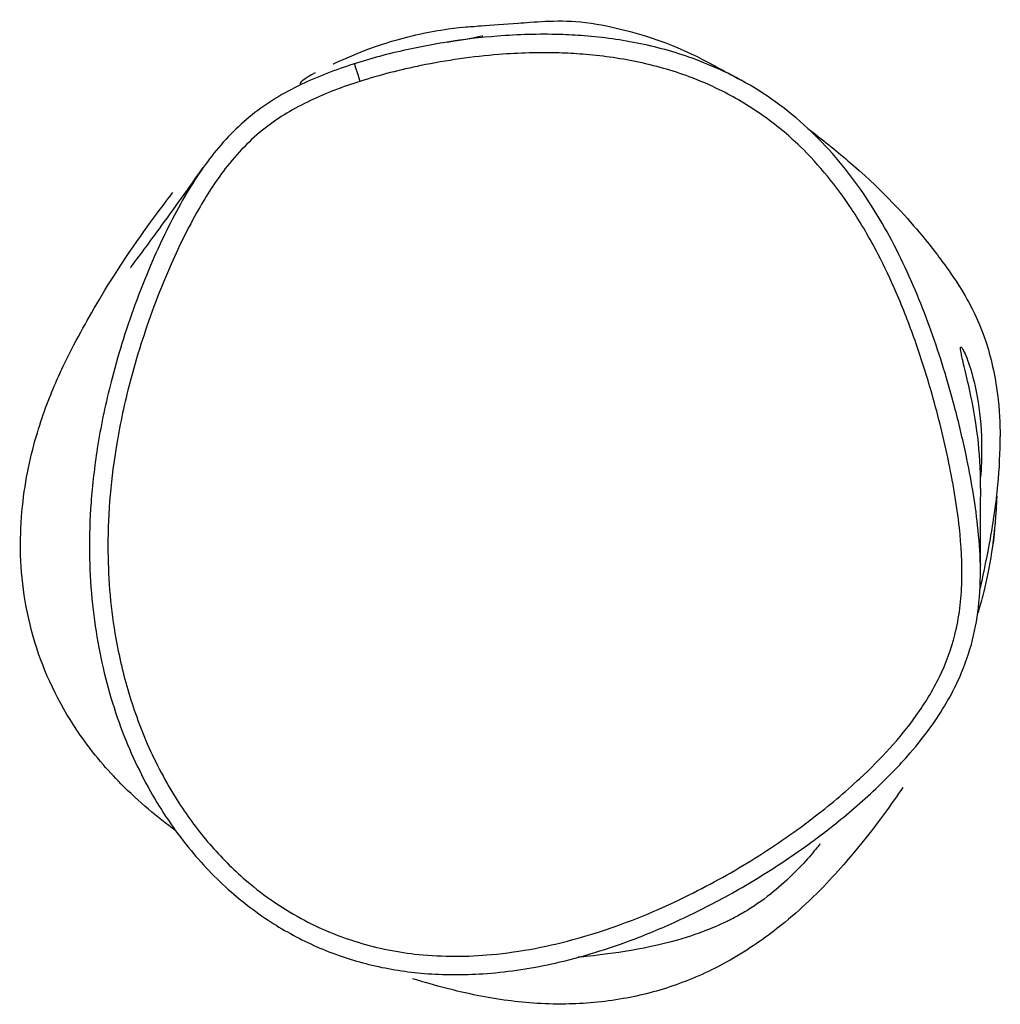
# Model space of a CAD drawing. Units: millimetres. Extents: x -3047 to 3790, y -2210 to 2190.
# Drawn here: x 2129 to 2285, y 207 to 365 of the extents above; entities that cross this region are included whole.
import ezdxf

# ---------------------------------------------------------------- set-up
doc = ezdxf.new("R2010")
doc.units = ezdxf.units.MM
doc.header["$LTSCALE"] = 50
doc.layers.add('SW_Toestellen', color=2, linetype='Continuous')

msp = doc.modelspace()

# ---------------------------------------------------------------- linework, layer by layer
at = {"layer": 'SW_Toestellen'}
msp.add_ellipse((2183.07, 355.03), major_axis=(-0.91, 2.86), ratio=0.001455, start_param=0, end_param=1.553404, dxfattribs=at)
for points, knots in [([(2178.77, 357.86), (2178.77, 357.86), (2179.11, 358.02), (2181.11, 358.92), (2183.62, 360.02), (2189.63, 362), (2193.21, 362.85), (2199.34, 363.82), (2200.34, 363.81), (2201.39, 363.89), (2201.87, 363.93), (2204.07, 364.09), (2206.25, 364.25), (2210.58, 364.55), (2214.41, 364.95), (2222.5, 364.24), (2229.79, 362.35), (2238.33, 358.46), (2239.02, 357.98), (2241.32, 356.74), (2242.55, 356.07), (2244.04, 355.25)], [68.078104, 68.078104, 68.078104, 68.078104, 69.198492, 69.198492, 71.087645, 71.087645, 72.937213, 72.937213, 75.165917, 75.165917, 76.906446, 76.906446, 82.128909, 82.128909, 87.593394, 87.593394, 93.385726, 93.385726, 97.327722, 97.327722, 100.774646, 100.774646, 100.774646, 100.774646]), ([(2244.04, 355.25), (2243.33, 355.64), (2242.62, 356.01), (2240.23, 357.19), (2238.51, 357.92), (2233.89, 359.64), (2230.93, 360.47), (2224.94, 361.72), (2221.92, 362.13), (2217.62, 362.46), (2216.31, 362.53), (2211.68, 362.67), (2208.35, 362.57), (2202.34, 362.1), (2199.65, 361.78), (2196.98, 361.35)], [37.326332, 37.326332, 37.326332, 37.326332, 37.565189, 37.565189, 38.116694, 38.116694, 39.024452, 39.024452, 39.932209, 39.932209, 40.327059, 40.327059, 41.331694, 41.331694, 42.149833, 42.149833, 42.149833, 42.149833]), ([(2196.98, 361.35), (2200.39, 361.89), (2202.65, 362.37), (2202.71, 362.39), (2202.71, 362.39), (2202.71, 362.39)], [0, 0, 0, 0, 6.736067, 6.736067, 6.810054, 6.810054, 6.810054, 6.810054]), ([(2196.98, 361.35), (2194.08, 360.89), (2191.19, 360.32), (2185.48, 358.92), (2182.67, 358.11), (2177.06, 356.13), (2174.27, 354.97), (2168.89, 352.06), (2166.32, 350.3), (2161.74, 346.13), (2159.73, 343.76), (2157.97, 341.28)], [42.149833, 42.149833, 42.149833, 42.149833, 43.040488, 43.040488, 43.931142, 43.931142, 44.821797, 44.821797, 45.712451, 45.712451, 46.603106, 46.603106, 46.603106, 46.603106]), ([(2183.05, 355.08), (2186.24, 356.1), (2189.51, 356.93), (2196.92, 358.44), (2201.09, 359.04), (2208.49, 359.63), (2211.71, 359.72), (2216.18, 359.59), (2217.44, 359.52), (2221.58, 359.2), (2224.48, 358.8), (2230.2, 357.61), (2233.02, 356.82), (2237.4, 355.19), (2239.02, 354.5), (2242.94, 352.57), (2245.21, 351.23), (2249.53, 348.19), (2251.57, 346.5), (2256.58, 341.65), (2259.29, 338.3), (2263.23, 332.37), (2264.64, 329.94), (2266.98, 325.43), (2267.95, 323.36), (2269.94, 318.76), (2270.94, 316.19), (2272.77, 310.99), (2273.61, 308.37), (2275.43, 302.07), (2276.35, 298.39), (2277.9, 291.04), (2278.54, 287.36), (2279.25, 280.82), (2279.43, 277.93), (2279.26, 272.16), (2278.92, 269.3), (2277.64, 264.22), (2276.81, 261.95), (2274.71, 257.62), (2273.44, 255.55), (2269.45, 249.95), (2266.36, 246.64), (2260.62, 241.3), (2258.07, 239.17), (2252.3, 234.75), (2248.99, 232.49), (2242.18, 228.28), (2238.66, 226.34), (2229.54, 221.89), (2223.81, 219.63), (2213.44, 216.72), (2208.78, 215.79), (2200.21, 215.01), (2196.31, 214.99), (2189.2, 215.72), (2185.93, 216.36), (2179.58, 218.29), (2176.51, 219.57), (2170.34, 222.93), (2167.23, 225.11), (2162.34, 229.4), (2160.43, 231.36), (2156.91, 235.52), (2155.28, 237.75), (2151.98, 242.96), (2150.39, 245.98), (2147.8, 251.92), (2146.77, 254.81), (2145.05, 260.71), (2144.37, 263.72), (2143.09, 271.38), (2142.73, 276.06), (2142.73, 286.18), (2143.22, 291.68), (2144.7, 300.4), (2145.4, 303.65), (2147.32, 311), (2148.61, 315.06), (2150.87, 321.13), (2151.7, 323.19), (2153.97, 328.42), (2155.5, 331.57), (2158.51, 336.83), (2159.92, 339.04), (2163.38, 343.54), (2165.5, 345.75), (2170.1, 349.34), (2172.55, 350.79), (2177.69, 353.22), (2180.37, 354.23), (2183.05, 355.08)], [-43.68791, -43.68791, -43.68791, -43.68791, -42.637719, -42.637719, -41.331694, -41.331694, -40.327059, -40.327059, -39.932209, -39.932209, -39.024452, -39.024452, -38.116694, -38.116694, -37.565189, -37.565189, -36.745245, -36.745245, -35.925301, -35.925301, -34.573723, -34.573723, -33.702379, -33.702379, -32.9888, -32.9888, -32.127648, -32.127648, -31.266495, -31.266495, -30.082418, -30.082418, -28.915715, -28.915715, -28.018783, -28.018783, -27.121849, -27.121849, -26.373216, -26.373216, -25.624582, -25.624582, -24.213803, -24.213803, -23.180114, -23.180114, -21.933109, -21.933109, -20.686103, -20.686103, -18.772906, -18.772906, -17.306192, -17.306192, -16.094566, -16.094566, -15.064036, -15.064036, -14.033505, -14.033505, -12.85894, -12.85894, -12.010624, -12.010624, -11.14921, -11.14921, -10.088753, -10.088753, -9.127494, -9.127494, -8.166235, -8.166235, -6.710845, -6.710845, -4.990688, -4.990688, -3.954171, -3.954171, -2.617622, -2.617622, -1.925818, -1.925818, -0.831445, -0.831445, -0.021562, -0.021562, 0.927528, 0.927528, 1.812231, 1.812231, 2.696935, 2.696935, 2.696935, 2.696935]), ([(2278.16, 303.07), (2277.09, 307.12), (2275.86, 311.14), (2273.03, 319.05), (2271.44, 322.94), (2267.72, 330.57), (2265.59, 334.3), (2261.89, 339.58), (2260.57, 341.28), (2257.76, 344.54), (2256.26, 346.11), (2253.06, 349.08), (2251.36, 350.47), (2247.81, 353.04), (2245.95, 354.21), (2244.04, 355.25)], [30.899023, 30.899023, 30.899023, 30.899023, 32.184485, 32.184485, 33.469947, 33.469947, 34.755408, 34.755408, 35.398139, 35.398139, 36.04087, 36.04087, 36.683601, 36.683601, 37.326332, 37.326332, 37.326332, 37.326332]), ([(2254.72, 347.53), (2257.03, 345.79), (2259.17, 344.07), (2266.13, 338.09), (2269.75, 334.2), (2274.13, 329.06), (2275.38, 327.39), (2277.53, 324.42), (2278.37, 323.32), (2280.76, 319.21), (2282.03, 316.83), (2283.99, 311.06), (2284.68, 307.9), (2285.35, 302.51), (2285.45, 300.22), (2285.47, 298.24)], [16.404935, 16.404935, 16.404935, 16.404935, 17.89519, 17.89519, 21.702146, 21.702146, 25.045751, 25.045751, 27.588044, 27.588044, 29.112295, 29.112295, 30.331329, 30.331329, 31.419504, 31.419504, 31.419504, 31.419504]), ([(2157.97, 341.28), (2156.76, 339.57), (2155.67, 337.81), (2152.87, 332.9), (2151.3, 329.66), (2148.97, 324.3), (2148.13, 322.2), (2145.82, 315.99), (2144.5, 311.84), (2142.53, 304.31), (2141.81, 300.98), (2141.16, 297.19), (2141.1, 296.76), (2141.03, 296.33)], [0.218261, 0.218261, 0.218261, 0.218261, 0.831445, 0.831445, 1.925818, 1.925818, 2.617622, 2.617622, 3.954171, 3.954171, 4.990688, 4.990688, 5.122389, 5.122389, 5.122389, 5.122389]), ([(2146.35, 325.27), (2146.35, 325.27), (2146.52, 325.49), (2147.43, 326.68), (2148.64, 328.31), (2152.2, 333.19), (2154.81, 336.81), (2157.97, 341.28)], [21.223417, 21.223417, 21.223417, 21.223417, 23.004809, 23.004809, 27.348976, 27.348976, 33.030097, 33.030097, 33.030097, 33.030097]), ([(2153.57, 235.18), (2152.09, 236.27), (2150.63, 237.41), (2147.7, 239.91), (2146.22, 241.27), (2143.74, 243.78), (2142.65, 244.95), (2140.4, 247.62), (2139.32, 249.02), (2135.27, 254.81), (2132.9, 259.6), (2129.72, 269.39), (2128.92, 274.5), (2128.62, 284.06), (2129.11, 288.6), (2130.68, 296.66), (2131.78, 300.13), (2133.87, 305.83), (2134.85, 307.97), (2136.84, 312.13), (2137.78, 313.86), (2140.51, 318.78), (2142.67, 322.55), (2149.43, 332.58), (2152.09, 335.94), (2153.14, 337.31)], [18.455082, 18.455082, 18.455082, 18.455082, 19.103911, 19.103911, 19.812856, 19.812856, 20.348106, 20.348106, 20.896247, 20.896247, 22.558103, 22.558103, 24.280531, 24.280531, 26.044326, 26.044326, 27.959024, 27.959024, 30.092557, 30.092557, 33.040069, 33.040069, 38.567744, 38.567744, 43.801377, 43.801377, 43.801377, 43.801377]), ([(2282.32, 289.95), (2282.34, 290.76), (2282.34, 291.56), (2282.25, 295.05), (2281.99, 297.63), (2281.23, 302.74), (2280.72, 305.15), (2279.95, 308.51), (2279.66, 309.67), (2279.32, 311.17), (2279.22, 311.65), (2279.13, 312.3), (2279.13, 312.48), (2279.22, 312.61), (2279.34, 312.5), (2279.77, 311.74), (2280.16, 310.85), (2281.06, 308.1), (2281.57, 306.12), (2282.3, 301.52), (2282.51, 298.99), (2282.51, 294.78), (2282.45, 293.26), (2282.33, 291.73)], [-11.801505, -11.801505, -11.801505, -11.801505, -11.558328, -11.558328, -10.75158, -10.75158, -9.836187, -9.836187, -9.189725, -9.189725, -8.738381, -8.738381, -8.323596, -8.323596, -7.822417, -7.822417, -7.047916, -7.047916, -6.143538, -6.143538, -5.295307, -5.295307, -4.830264, -4.830264, -4.830264, -4.830264]), ([(2282.3, 277.66), (2282.26, 279.8), (2282.1, 281.92), (2281.45, 287.82), (2280.8, 291.58), (2279.46, 297.91), (2278.85, 300.5), (2278.16, 303.07)], [28.282552, 28.282552, 28.282552, 28.282552, 28.915715, 28.915715, 30.082418, 30.082418, 30.899023, 30.899023, 30.899023, 30.899023]), ([(2282.24, 273.76), (2282.29, 273.98), (2282.34, 274.19), (2282.88, 276.56), (2283.42, 279.1), (2284.4, 284.62), (2284.83, 287.55), (2285.36, 293.16), (2285.49, 295.77), (2285.47, 298.24)], [-13.397466, -13.397466, -13.397466, -13.397466, -13.303653, -13.303653, -12.395749, -12.395749, -11.502226, -11.502226, -10.705298, -10.705298, -10.705298, -10.705298]), ([(2141.03, 296.33), (2140.58, 293.46), (2140.24, 290.57), (2139.84, 285.02), (2139.76, 282.36), (2139.82, 277.23), (2139.94, 274.75), (2140.39, 269.95), (2140.71, 267.63), (2141.89, 260.97), (2143.02, 256.68), (2145.86, 248.73), (2147.54, 245.02), (2151.32, 238.31), (2153.35, 235.29), (2157.7, 229.95), (2159.97, 227.56), (2164.7, 223.41), (2167.11, 221.61), (2172.03, 218.57), (2174.53, 217.29), (2179.67, 215.15), (2182.31, 214.3), (2187.76, 213.01), (2190.56, 212.57), (2196.47, 212.09), (2199.6, 212.09), (2206.34, 212.54), (2209.94, 213.07), (2217.79, 214.76), (2221.99, 216.02), (2228.69, 218.5), (2231.25, 219.56), (2236.57, 222), (2239.33, 223.39), (2244.94, 226.5), (2247.78, 228.23), (2253.35, 231.92), (2256.05, 233.87), (2261.05, 237.81), (2263.36, 239.79), (2267.33, 243.54), (2269.02, 245.27), (2271.84, 248.48), (2273.01, 249.91), (2275.83, 253.77), (2277.4, 256.31), (2279.56, 260.95), (2280.3, 262.95), (2281.39, 266.91), (2281.76, 268.86), (2282.26, 273.1), (2282.35, 275.4), (2282.3, 277.66)], [5.122389, 5.122389, 5.122389, 5.122389, 6.004643, 6.004643, 6.812042, 6.812042, 7.562514, 7.562514, 8.263939, 8.263939, 9.594482, 9.594482, 10.806764, 10.806764, 11.886468, 11.886468, 12.861313, 12.861313, 13.740488, 13.740488, 14.568546, 14.568546, 15.376835, 15.376835, 16.212233, 16.212233, 17.141833, 17.141833, 18.224159, 18.224159, 19.555843, 19.555843, 20.396307, 20.396307, 21.333054, 21.333054, 22.344636, 22.344636, 23.366109, 23.366109, 24.286375, 24.286375, 25.013993, 25.013993, 25.566112, 25.566112, 26.430511, 26.430511, 27.039566, 27.039566, 27.613348, 27.613348, 28.282552, 28.282552, 28.282552, 28.282552]), ([(2282.32, 289.95), (2282.27, 287.3), (2282.23, 283.11), (2282.28, 278.7), (2282.29, 278.13), (2282.3, 277.66)], [0, 0, 0, 0, 6.444424, 6.444424, 7.429301, 7.429301, 7.429301, 7.429301]), ([(2284.92, 288.69), (2284.89, 287.96), (2284.86, 287.23), (2284.65, 283.8), (2284.35, 281.22), (2283.59, 276.57), (2283.13, 274.52), (2282.41, 271.74), (2282.14, 270.8), (2281.9, 270.03)], [-4.288742, -4.288742, -4.288742, -4.288742, -4.067406, -4.067406, -3.246413, -3.246413, -2.44205, -2.44205, -1.928376, -1.928376, -1.928376, -1.928376]), ([(2269.88, 242.09), (2268.17, 239.62), (2266.08, 236.5), (2260.04, 229.25), (2257.65, 226.52), (2253, 222.18), (2251.46, 220.84), (2247.4, 217.66), (2244.65, 215.79), (2239.18, 212.77), (2236.42, 211.52), (2230.84, 209.54), (2227.96, 208.8), (2221.99, 207.74), (2218.87, 207.48), (2212.39, 207.4), (2209.06, 207.68), (2202.58, 208.59), (2199.54, 209.28), (2194.77, 210.5), (2193.1, 211.01), (2191.73, 211.41), (2191.49, 211.48), (2191.49, 211.48)], [67.50778, 67.50778, 67.50778, 67.50778, 71.4511, 71.4511, 73.179084, 73.179084, 73.897776, 73.897776, 74.905398, 74.905398, 75.791319, 75.791319, 76.697376, 76.697376, 77.737844, 77.737844, 79.020066, 79.020066, 80.587735, 80.587735, 82.267957, 82.267957, 83.288901, 83.288901, 83.288901, 83.288901]), ([(2256.66, 233.05), (2256.66, 233.05), (2256.62, 233), (2256.42, 232.75), (2256.22, 232.51), (2255.69, 231.87), (2255.34, 231.46), (2254.16, 230.12), (2253.18, 229.06), (2251.07, 227), (2249.92, 225.97), (2247.38, 223.96), (2245.98, 223), (2243.98, 221.81), (2243.36, 221.47), (2242.52, 221.03), (2242.29, 220.91), (2241.99, 220.77), (2241.91, 220.73), (2241.83, 220.69), (2241.81, 220.68), (2241.78, 220.67), (2241.77, 220.66), (2241.76, 220.66), (2241.76, 220.66), (2241.37, 220.47), (2241.34, 220.46), (2240.53, 220.08), (2239.93, 219.82), (2237.54, 218.84), (2235.73, 218.22), (2228.28, 216.07), (2221.87, 215.31), (2218.73, 215.01), (2218.29, 214.96), (2217.96, 214.93)], [181.490113, 181.490113, 181.490113, 181.490113, 181.683965, 181.683965, 181.922983, 181.922983, 182.161629, 182.161629, 182.640778, 182.640778, 183.138146, 183.138146, 183.7037, 183.7037, 183.956438, 183.956438, 184.051149, 184.051149, 184.080632, 184.080632, 184.088003, 184.088003, 184.091688, 184.091688, 184.091918, 184.091918, 184.252643, 184.252643, 184.724402, 184.724402, 186.139947, 186.139947, 190.398067, 190.398067, 191.272393, 191.272393, 191.272393, 191.272393])]:
    msp.add_open_spline(points, degree=3, knots=knots, dxfattribs=at)
for points in [[(2175.87, 356.44), (2174.23, 355.52), (2173.02, 354.72), (2173.66, 354.58)], [(2284.55, 283.27), (2284.48, 282.51), (2284.4, 281.81), (2284.34, 281.17)]]:
    msp.add_open_spline(points, degree=3, dxfattribs=at)

doc.saveas('drawing.dxf')
